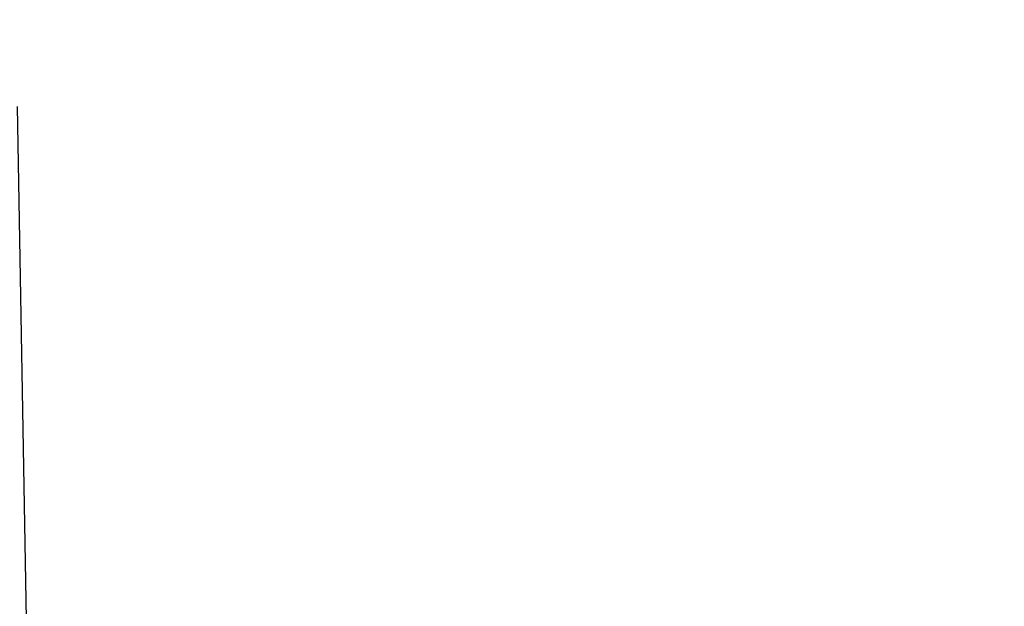
# Model space of a CAD drawing. Units: millimetres. Extents: x 18687 to 23553, y 1675 to 8407.
# Drawn here: x 19406 to 19440, y 7048 to 7068 of the extents above; entities that cross this region are included whole.
import ezdxf

# ---------------------------------------------------------------- set-up
doc = ezdxf.new("R2010")
doc.units = ezdxf.units.MM
doc.styles.add('ARIAL', font='arial.ttf')
doc.dimstyles.new('Diseño_PlanosFabricacion', dxfattribs={"dimtxt": 40, "dimasz": 45, "dimexe": 10, "dimexo": 10, "dimgap": 10, "dimtad": 1, "dimtih": 1, "dimtoh": 1, "dimdec": 0, "dimzin": 1, "dimdsep": 46, "dimtxsty": 'ARIAL', "dimcen": 15, "dimadec": 0, "dimazin": 0, "dimtp": 0.05, "dimtm": 0.05, "dimtfac": 1, "dimtdec": 0, "dimtofl": 0, "dimtmove": 0, "dimatfit": 3, "dimfxl": 0, "dimtolj": 1, "dimarcsym": 0})

# ---------------------------------------------------------------- blocks, each defined once
blk = doc.blocks.new('*D9')
at = {"color": 0, "lineweight": -2}
for p, q in [((19360.328, 7067.845), (19051.771, 7067.845)), ((19061.771, 7022.845), (19061.771, 6470.243)), ((19061.771, 5915.795), (19061.771, 6409.397)), ((19454.178, 5870.795), (19051.771, 5870.795))]:
    blk.add_line(p, q, dxfattribs=at)
at = {"color": 0}
for points in [[(19054.271, 7022.845), (19069.271, 7022.845), (19061.771, 7067.845)], [(19054.271, 5915.795), (19069.271, 5915.795), (19061.771, 5870.795)]]:
    blk.add_solid(points, dxfattribs=at)
at = {"layer": 'Defpoints', "color": 0}
for p in [(19061.771, 7067.845), (19370.328, 7067.845), (19464.178, 5870.795)]:
    blk.add_point(p, dxfattribs=at)
at = {"color": 0, "insert": (19061.771, 6439.82), "char_height": 40, "attachment_point": 5, "style": 'ARIAL'}
blk.add_mtext('\\A1;1197 mm', dxfattribs=at)
blk = doc.blocks.new('A$C7E9E49E5')
blk.add_line((253.654, 1176.668), (253.35, 1194.102))

msp = doc.modelspace()

# ---------------------------------------------------------------- block references
msp.add_blockref('A$C7E9E49E5', (19152.677, 5870.795))

# ---------------------------------------------------------------- dimensions: what is measured, and where the dimension line sits
at = {"color": 7}
dim = msp.add_linear_dim(base=(19061.771, 7067.845), p1=(19464.178, 5870.795), p2=(19370.328, 7067.845), angle=90, dimstyle='Diseño_PlanosFabricacion', override={"dimpost": ' mm'}, dxfattribs=at)
dim.commit()
dim.dimension.update_dxf_attribs({"geometry": '*D9', "text_midpoint": (19061.771, 6439.82), "dimtype": 160})

doc.saveas('drawing.dxf')
